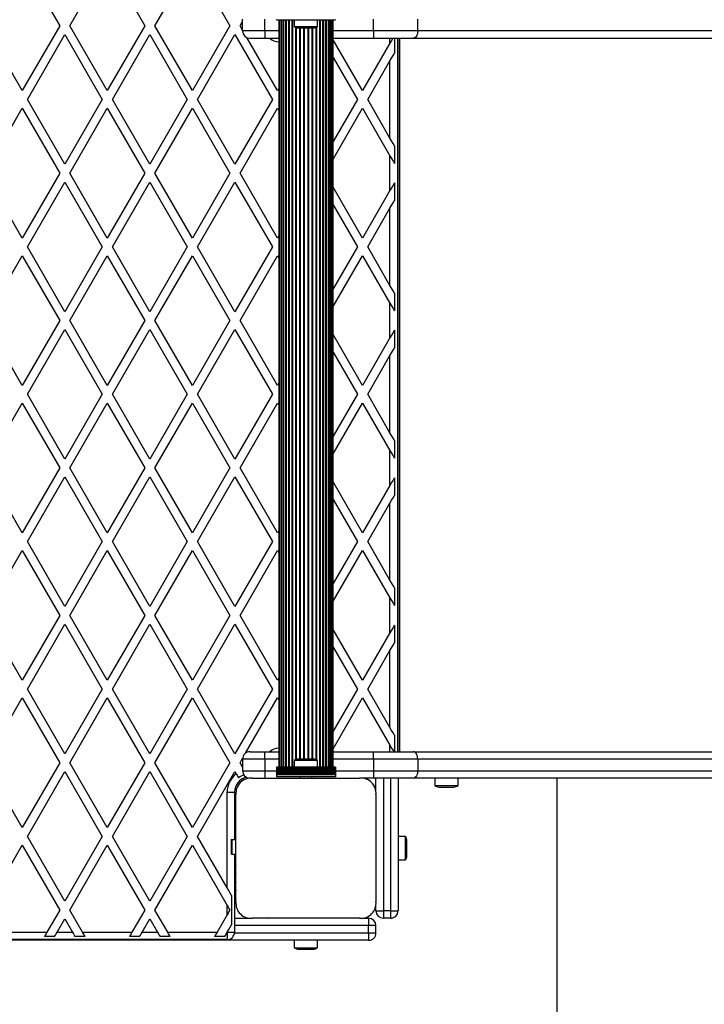
# Model space of a CAD drawing. Units: millimetres. Extents: x 0 to 9359, y 0 to 3741.
# Drawn here: x 1983 to 2448, y 1457 to 2125 of the extents above; entities that cross this region are included whole.
import ezdxf

# ---------------------------------------------------------------- set-up
doc = ezdxf.new("R2010")
doc.units = ezdxf.units.MM

msp = doc.modelspace()

# ---------------------------------------------------------------- linework, layer by layer
at = {"color": 7, "linetype": 'Continuous', "lineweight": 25, "ltscale": 30}
for p, q in [((1984.97, 2164.5), (2010.37, 2120.5)), ((2017.3, 2120.5), (2042.71, 2164.5)), ((2042.71, 2164.5), (2068.11, 2120.5)), ((2075.04, 2120.5), (2100.44, 2164.5)), ((2100.44, 2164.5), (2125.84, 2120.5)), ((2134.5, 2117), (2134.5, 2125)), ((2149.5, 2117), (2149.5, 2125)), ((2157.5, 2124.5), (2157.5, 2124.76)), ((2157.5, 2124.5), (2197.5, 2124.5)), ((2159, 2124.5), (2159, 1617.5)), ((2159.21, 2124.5), (2159.21, 1617.5)), ((2159.84, 2124.5), (2159.84, 1617.5)), ((2160.86, 2124.5), (2160.86, 1617.5)), ((2162.27, 2124.5), (2162.27, 1617.5)), ((2164.01, 2124.5), (2164.01, 1617.5)), ((2166.05, 2124.5), (2166.05, 1617.5)), ((2169.6, 2124.5), (2169.6, 2120)), ((2185.4, 2120), (2185.4, 2124.5)), ((2188.95, 1617.5), (2188.95, 2124.5)), ((2190.99, 1617.5), (2190.99, 2124.5)), ((2192.74, 1617.5), (2192.74, 2124.5)), ((2194.14, 1617.5), (2194.14, 2124.5)), ((2195.16, 1617.5), (2195.16, 2124.5)), ((2195.79, 1617.5), (2195.79, 2124.5)), ((2196, 1617.5), (2196, 2124.5)), ((2197.5, 2124.5), (2197.5, 2124.76)), ((2223.4, 2117), (2223.4, 2125)), ((2253.31, 2117), (2253.31, 2125)), ((1984.97, 2076.5), (1959.57, 2120.5)), ((2010.37, 2120.5), (1984.97, 2076.5)), ((2042.71, 2076.5), (2017.3, 2120.5)), ((2068.11, 2120.5), (2042.71, 2076.5)), ((2100.44, 2076.5), (2075.04, 2120.5)), ((2125.84, 2120.5), (2100.44, 2076.5)), ((2132.77, 2120.5), (2134.5, 2123.49)), ((2134.5, 2117.51), (2132.77, 2120.5)), ((2169.6, 2120), (2185.4, 2120)), ((2172.5, 2119), (2182.5, 2119)), ((1988.44, 2070.5), (2013.84, 2114.5)), ((2013.84, 2114.5), (2039.24, 2070.5)), ((2046.17, 2070.5), (2071.57, 2114.5)), ((2071.57, 2114.5), (2096.98, 2070.5)), ((2103.91, 2070.5), (2129.31, 2114.5)), ((2129.31, 2114.5), (2154.71, 2070.5)), ((2149.5, 2117), (2134.5, 2117)), ((2158.18, 2076.5), (2137.42, 2112.45)), ((2139.5, 2112), (2149.5, 2112)), ((2149.5, 2117), (2149.5, 2112)), ((2149.5, 2112), (2159, 2112)), ((2196, 2112), (2223.4, 2112)), ((2223.4, 2117), (2223.4, 2112)), ((2253.31, 2117), (2223.4, 2117)), ((2223.4, 2112), (2250.32, 2112)), ((2237.5, 2112), (2237.5, 2101.89)), ((2239.5, 2112), (2239.5, 1628)), ((2240, 1628), (2240, 2112)), ((2241.15, 1628), (2241.15, 2112)), ((2250.32, 2112), (3450.1, 2112)), ((3453.06, 2117), (2253.31, 2117)), ((2215.91, 2076.5), (2196, 2110.99)), ((2234.5, 2108.7), (2215.91, 2076.5)), ((2196, 2098.99), (2212.45, 2070.5)), ((2219.38, 2070.5), (2234.5, 2096.7)), ((2234.5, 2044.3), (2234.5, 2096.7)), ((2159, 2077.93), (2158.18, 2076.5)), ((1959.57, 2020.5), (1984.97, 2064.5)), ((1984.97, 2064.5), (2010.37, 2020.5)), ((2013.84, 2026.5), (1988.44, 2070.5)), ((2039.24, 2070.5), (2013.84, 2026.5)), ((2017.3, 2020.5), (2042.71, 2064.5)), ((2042.71, 2064.5), (2068.11, 2020.5)), ((2071.57, 2026.5), (2046.17, 2070.5)), ((2096.98, 2070.5), (2071.57, 2026.5)), ((2075.04, 2020.5), (2100.44, 2064.5)), ((2100.44, 2064.5), (2125.84, 2020.5)), ((2129.31, 2026.5), (2103.91, 2070.5)), ((2154.71, 2070.5), (2129.31, 2026.5)), ((2132.77, 2020.5), (2158.18, 2064.5)), ((2158.18, 2064.5), (2159, 2063.07)), ((2212.45, 2070.5), (2196, 2042.01)), ((2196, 2030.01), (2215.91, 2064.5)), ((2215.91, 2064.5), (2234.5, 2032.3)), ((2234.5, 2044.3), (2219.38, 2070.5)), ((2237.5, 2039.11), (2237.5, 2027.11)), ((2234.5, 2008.7), (2234.5, 2032.3)), ((1984.97, 1976.5), (1959.57, 2020.5)), ((2010.37, 2020.5), (1984.97, 1976.5)), ((2042.71, 1976.5), (2017.3, 2020.5)), ((2068.11, 2020.5), (2042.71, 1976.5)), ((2100.44, 1976.5), (2075.04, 2020.5)), ((2125.84, 2020.5), (2100.44, 1976.5)), ((2158.18, 1976.5), (2132.77, 2020.5)), ((1988.44, 1970.5), (2013.84, 2014.5)), ((2013.84, 2014.5), (2039.24, 1970.5)), ((2046.17, 1970.5), (2071.57, 2014.5)), ((2071.57, 2014.5), (2096.98, 1970.5)), ((2103.91, 1970.5), (2129.31, 2014.5)), ((2129.31, 2014.5), (2154.71, 1970.5)), ((2215.91, 1976.5), (2196, 2010.99)), ((2237.5, 2013.89), (2237.5, 2001.89)), ((2234.5, 2008.7), (2215.91, 1976.5)), ((2196, 1998.99), (2212.45, 1970.5)), ((2219.38, 1970.5), (2234.5, 1996.7)), ((2234.5, 1944.3), (2234.5, 1996.7)), ((2159, 1977.93), (2158.18, 1976.5)), ((1959.57, 1920.5), (1984.97, 1964.5)), ((1984.97, 1964.5), (2010.37, 1920.5)), ((2013.84, 1926.5), (1988.44, 1970.5)), ((2039.24, 1970.5), (2013.84, 1926.5)), ((2017.3, 1920.5), (2042.71, 1964.5)), ((2042.71, 1964.5), (2068.11, 1920.5)), ((2071.57, 1926.5), (2046.17, 1970.5)), ((2096.98, 1970.5), (2071.57, 1926.5)), ((2075.04, 1920.5), (2100.44, 1964.5)), ((2100.44, 1964.5), (2125.84, 1920.5)), ((2129.31, 1926.5), (2103.91, 1970.5)), ((2154.71, 1970.5), (2129.31, 1926.5)), ((2132.77, 1920.5), (2158.18, 1964.5)), ((2158.18, 1964.5), (2159, 1963.07)), ((2212.45, 1970.5), (2196, 1942.01)), ((2196, 1930.01), (2215.91, 1964.5)), ((2215.91, 1964.5), (2234.5, 1932.3)), ((2234.5, 1944.3), (2219.38, 1970.5)), ((2237.5, 1939.11), (2237.5, 1927.11)), ((2234.5, 1908.7), (2234.5, 1932.3)), ((1984.97, 1876.5), (1959.57, 1920.5)), ((2010.37, 1920.5), (1984.97, 1876.5)), ((2042.71, 1876.5), (2017.3, 1920.5)), ((2068.11, 1920.5), (2042.71, 1876.5)), ((2100.44, 1876.5), (2075.04, 1920.5)), ((2125.84, 1920.5), (2100.44, 1876.5)), ((2158.18, 1876.5), (2132.77, 1920.5)), ((1988.44, 1870.5), (2013.84, 1914.5)), ((2013.84, 1914.5), (2039.24, 1870.5)), ((2046.17, 1870.5), (2071.57, 1914.5)), ((2071.57, 1914.5), (2096.98, 1870.5)), ((2103.91, 1870.5), (2129.31, 1914.5)), ((2129.31, 1914.5), (2154.71, 1870.5)), ((2215.91, 1876.5), (2196, 1910.99)), ((2237.5, 1913.89), (2237.5, 1901.89)), ((2234.5, 1908.7), (2215.91, 1876.5)), ((2196, 1898.99), (2212.45, 1870.5)), ((2219.38, 1870.5), (2234.5, 1896.7)), ((2234.5, 1844.3), (2234.5, 1896.7)), ((2159, 1877.93), (2158.18, 1876.5)), ((1959.57, 1820.5), (1984.97, 1864.5)), ((1984.97, 1864.5), (2010.37, 1820.5)), ((2013.84, 1826.5), (1988.44, 1870.5)), ((2039.24, 1870.5), (2013.84, 1826.5)), ((2017.3, 1820.5), (2042.71, 1864.5)), ((2042.71, 1864.5), (2068.11, 1820.5)), ((2071.57, 1826.5), (2046.17, 1870.5)), ((2096.98, 1870.5), (2071.57, 1826.5)), ((2075.04, 1820.5), (2100.44, 1864.5)), ((2100.44, 1864.5), (2125.84, 1820.5)), ((2129.31, 1826.5), (2103.91, 1870.5)), ((2154.71, 1870.5), (2129.31, 1826.5)), ((2132.77, 1820.5), (2158.18, 1864.5)), ((2158.18, 1864.5), (2159, 1863.07)), ((2212.45, 1870.5), (2196, 1842.01)), ((2196, 1830.01), (2215.91, 1864.5)), ((2215.91, 1864.5), (2234.5, 1832.3)), ((2234.5, 1844.3), (2219.38, 1870.5)), ((2237.5, 1839.11), (2237.5, 1827.11)), ((2234.5, 1808.7), (2234.5, 1832.3)), ((1984.97, 1776.5), (1959.57, 1820.5)), ((2010.37, 1820.5), (1984.97, 1776.5)), ((2042.71, 1776.5), (2017.3, 1820.5)), ((2068.11, 1820.5), (2042.71, 1776.5)), ((2100.44, 1776.5), (2075.04, 1820.5)), ((2125.84, 1820.5), (2100.44, 1776.5)), ((2158.18, 1776.5), (2132.77, 1820.5)), ((1988.44, 1770.5), (2013.84, 1814.5)), ((2013.84, 1814.5), (2039.24, 1770.5)), ((2046.17, 1770.5), (2071.57, 1814.5)), ((2071.57, 1814.5), (2096.98, 1770.5)), ((2103.91, 1770.5), (2129.31, 1814.5)), ((2129.31, 1814.5), (2154.71, 1770.5)), ((2215.91, 1776.5), (2196, 1810.99)), ((2237.5, 1813.89), (2237.5, 1801.89)), ((2234.5, 1808.7), (2215.91, 1776.5)), ((2196, 1798.99), (2212.45, 1770.5)), ((2219.38, 1770.5), (2234.5, 1796.7)), ((2234.5, 1744.3), (2234.5, 1796.7)), ((2159, 1777.93), (2158.18, 1776.5)), ((2013.84, 1726.5), (1988.44, 1770.5)), ((2039.24, 1770.5), (2013.84, 1726.5)), ((2071.57, 1726.5), (2046.17, 1770.5)), ((2096.98, 1770.5), (2071.57, 1726.5)), ((2129.31, 1726.5), (2103.91, 1770.5)), ((2154.71, 1770.5), (2129.31, 1726.5)), ((2212.45, 1770.5), (2196, 1742.01)), ((2234.5, 1744.3), (2219.38, 1770.5)), ((1959.57, 1720.5), (1984.97, 1764.5)), ((1984.97, 1764.5), (2010.37, 1720.5)), ((2017.3, 1720.5), (2042.71, 1764.5)), ((2042.71, 1764.5), (2068.11, 1720.5)), ((2075.04, 1720.5), (2100.44, 1764.5)), ((2100.44, 1764.5), (2125.84, 1720.5)), ((2132.77, 1720.5), (2158.18, 1764.5)), ((2158.18, 1764.5), (2159, 1763.07)), ((2196, 1730.01), (2215.91, 1764.5)), ((2215.91, 1764.5), (2234.5, 1732.3)), ((2237.5, 1739.11), (2237.5, 1727.11)), ((2234.5, 1708.7), (2234.5, 1732.3)), ((1984.97, 1676.5), (1959.57, 1720.5)), ((2010.37, 1720.5), (1984.97, 1676.5)), ((2042.71, 1676.5), (2017.3, 1720.5)), ((2068.11, 1720.5), (2042.71, 1676.5)), ((2100.44, 1676.5), (2075.04, 1720.5)), ((2125.84, 1720.5), (2100.44, 1676.5)), ((2158.18, 1676.5), (2132.77, 1720.5)), ((1988.44, 1670.5), (2013.84, 1714.5)), ((2013.84, 1714.5), (2039.24, 1670.5)), ((2046.17, 1670.5), (2071.57, 1714.5)), ((2071.57, 1714.5), (2096.98, 1670.5)), ((2103.91, 1670.5), (2129.31, 1714.5)), ((2129.31, 1714.5), (2154.71, 1670.5)), ((2215.91, 1676.5), (2196, 1710.99)), ((2237.5, 1713.89), (2237.5, 1701.89)), ((2234.5, 1708.7), (2215.91, 1676.5)), ((2196, 1698.99), (2212.45, 1670.5)), ((2219.38, 1670.5), (2234.5, 1696.7)), ((2234.5, 1644.3), (2234.5, 1696.7)), ((2159, 1677.93), (2158.18, 1676.5)), ((2013.84, 1626.5), (1988.44, 1670.5)), ((2039.24, 1670.5), (2013.84, 1626.5)), ((2071.57, 1626.5), (2046.17, 1670.5)), ((2096.98, 1670.5), (2071.57, 1626.5)), ((2129.31, 1626.5), (2103.91, 1670.5)), ((2154.71, 1670.5), (2129.31, 1626.5)), ((2212.45, 1670.5), (2196, 1642.01)), ((2234.5, 1644.3), (2219.38, 1670.5)), ((1959.57, 1620.5), (1984.97, 1664.5)), ((1984.97, 1664.5), (2010.37, 1620.5)), ((2017.3, 1620.5), (2042.71, 1664.5)), ((2042.71, 1664.5), (2068.11, 1620.5)), ((2075.04, 1620.5), (2100.44, 1664.5)), ((2100.44, 1664.5), (2125.84, 1620.5)), ((2136.54, 1627.03), (2158.18, 1664.5)), ((2158.18, 1664.5), (2159, 1663.07)), ((2196, 1630.01), (2215.91, 1664.5)), ((2215.91, 1664.5), (2234.5, 1632.3)), ((2237.5, 1639.11), (2237.5, 1628)), ((2132.77, 1620.5), (2134.53, 1623.55)), ((2139.5, 1628), (2149.5, 1628)), ((2149.5, 1623), (2149.5, 1628)), ((2149.5, 1628), (2159, 1628)), ((2196, 1628), (2223.4, 1628)), ((2223.4, 1623), (2223.4, 1628)), ((2223.4, 1628), (2250.32, 1628)), ((2250.32, 1628), (3450.1, 1628)), ((1984.97, 1576.5), (1959.57, 1620.5)), ((2010.37, 1620.5), (1984.97, 1576.5)), ((2042.71, 1576.5), (2017.3, 1620.5)), ((2068.11, 1620.5), (2042.71, 1576.5)), ((2100.44, 1576.5), (2075.04, 1620.5)), ((2125.84, 1620.5), (2100.44, 1576.5)), ((2134.5, 1617.51), (2132.77, 1620.5)), ((2149.5, 1623), (2134.5, 1623)), ((2134.5, 1623), (2134.5, 1615)), ((2149.5, 1623), (2149.5, 1615)), ((2197.5, 1617.5), (2157.5, 1617.5)), ((2157.5, 1617.5), (2157.5, 1617.24)), ((2197.5, 1617.24), (2157.5, 1617.24)), ((2157.5, 1617.24), (2157.5, 1616.33)), ((2169.6, 1622), (2169.6, 1617.5)), ((2185.4, 1622), (2169.6, 1622)), ((2182.5, 1623), (2172.5, 1623)), ((2185.4, 1617.5), (2185.4, 1622)), ((2197.5, 1617.5), (2197.5, 1617.24)), ((2197.5, 1617.24), (2197.5, 1616.33)), ((2223.4, 1623), (2223.4, 1615)), ((2253.31, 1623), (2223.4, 1623)), ((2253.31, 1623), (2253.31, 1615)), ((3453.06, 1623), (2253.31, 1623)), ((1988.44, 1570.5), (2013.84, 1614.5)), ((2013.84, 1614.5), (2039.24, 1570.5)), ((2046.17, 1570.5), (2071.57, 1614.5)), ((2071.57, 1614.5), (2096.98, 1570.5)), ((2103.91, 1570.5), (2129.31, 1614.5)), ((2129.31, 1614.5), (2130.22, 1612.92)), ((2134.5, 1615), (2149.5, 1615)), ((2141.14, 1610), (2213.87, 1610)), ((2149.5, 1615), (2149.5, 1610)), ((2197.5, 1616.33), (2157.5, 1616.33)), ((2157.5, 1616.33), (2157.5, 1616.26)), ((2197.5, 1616.26), (2157.5, 1616.26)), ((2157.5, 1616.26), (2157.5, 1615.35)), ((2197.5, 1615.35), (2157.5, 1615.35)), ((2157.5, 1615.35), (2157.5, 1615.28)), ((2197.5, 1615.28), (2157.5, 1615.28)), ((2157.5, 1615.28), (2157.5, 1614.37)), ((2197.5, 1614.37), (2157.5, 1614.37)), ((2157.5, 1614.37), (2157.5, 1614.3)), ((2197.5, 1614.3), (2157.5, 1614.3)), ((2157.5, 1614.3), (2157.5, 1613.5)), ((2197.5, 1613.5), (2157.5, 1613.5)), ((2157.5, 1613.5), (2157.5, 1613.26)), ((2197.5, 1613.26), (2157.5, 1613.26)), ((2157.5, 1613.26), (2157.5, 1612.35)), ((2197.5, 1612.35), (2157.5, 1612.35)), ((2157.5, 1612.35), (2157.5, 1611)), ((2197.5, 1611), (2157.5, 1611)), ((2173.5, 1611), (2173.5, 1610)), ((2181.5, 1610), (2181.5, 1611)), ((2197.5, 1616.33), (2197.5, 1616.26)), ((2197.5, 1616.26), (2197.5, 1615.35)), ((2197.5, 1615.35), (2197.5, 1615.28)), ((2197.5, 1615.28), (2197.5, 1614.37)), ((2197.5, 1614.37), (2197.5, 1614.3)), ((2197.5, 1614.3), (2197.5, 1613.5)), ((2197.5, 1613.5), (2197.5, 1613.26)), ((2197.5, 1613.26), (2197.5, 1612.35)), ((2197.5, 1612.35), (2197.5, 1611)), ((2223.4, 1610), (2215.86, 1610)), ((2223.4, 1615), (2223.4, 1610)), ((2223.4, 1615), (2253.31, 1615)), ((2250.32, 1610), (2223.4, 1610)), ((2225, 1600.86), (2225, 1610)), ((2240, 1610), (2240, 1520)), ((3450.1, 1610), (2250.32, 1610)), ((2253.31, 1615), (3453.06, 1615)), ((2264.87, 1610), (2264.87, 1605)), ((2280.67, 1605), (2280.67, 1610)), ((2347.94, 3.82), (2347.94, 1610)), ((2264.87, 1605), (2280.07, 1605)), ((2267.77, 1604), (2277.39, 1604)), ((2277.39, 1604), (2277.77, 1604)), ((2280.07, 1605), (2280.67, 1605)), ((2124, 1600.5), (2129, 1600.5)), ((2124, 1535.69), (2124, 1600.5)), ((2129, 1600.5), (2129, 1568.5)), ((2130, 1526.14), (2130, 1598.86)), ((2225, 1598.86), (2225, 1526.14)), ((2013.84, 1526.5), (1988.44, 1570.5)), ((2039.24, 1570.5), (2013.84, 1526.5)), ((2071.57, 1526.5), (2046.17, 1570.5)), ((2096.98, 1570.5), (2071.57, 1526.5)), ((2124, 1535.69), (2103.91, 1570.5)), ((2130, 1571.52), (2130, 1571.48)), ((2245, 1570.4), (2240, 1570.4)), ((2245, 1554.6), (2245, 1570.4)), ((1959.57, 1520.5), (1984.97, 1564.5)), ((1984.97, 1564.5), (2010.37, 1520.5)), ((2017.3, 1520.5), (2042.71, 1564.5)), ((2042.71, 1564.5), (2068.11, 1520.5)), ((2075.04, 1520.5), (2100.44, 1564.5)), ((2100.44, 1564.5), (2124, 1523.69)), ((2126.79, 1568.5), (2126.79, 1558.5)), ((2126.79, 1568.5), (2127.23, 1568.5)), ((2127.23, 1568.5), (2127.23, 1558.5)), ((2127.23, 1568.5), (2130, 1568.5)), ((2246, 1557.5), (2246, 1567.5)), ((2127.23, 1558.5), (2126.79, 1558.5)), ((2127.23, 1558.5), (2130, 1558.5)), ((2129, 1558.5), (2129, 1505.5)), ((2130, 1553.52), (2130, 1553.48)), ((2240, 1554.6), (2245, 1554.6)), ((2127, 1530.5), (2127, 1510.5)), ((2124, 1517.31), (2124, 1523.69)), ((2225, 1520), (2225, 1524.14)), ((2010.37, 1520.5), (2001.71, 1505.5)), ((2025.96, 1505.5), (2017.3, 1520.5)), ((2068.11, 1520.5), (2059.45, 1505.5)), ((2083.7, 1505.5), (2075.04, 1520.5)), ((2124, 1517.31), (2117.18, 1505.5)), ((2225, 1520), (2230, 1520)), ((2230, 1520), (2230, 1515)), ((2235, 1520), (2230, 1520)), ((2235, 1515), (2235, 1520)), ((2235, 1520), (2240, 1520)), ((2008.64, 1505.5), (2013.84, 1514.5)), ((2013.84, 1514.5), (2019.03, 1505.5)), ((2066.38, 1505.5), (2071.57, 1514.5)), ((2071.57, 1514.5), (2076.77, 1505.5)), ((2129, 1515), (2139.06, 1515)), ((2213.87, 1515), (2141.25, 1515)), ((2168.48, 1515), (2168.52, 1515)), ((2186.48, 1515), (2186.52, 1515)), ((2215.86, 1515), (2220, 1515)), ((2220, 1515), (2220, 1510)), ((2220, 1505), (2220, 1510)), ((2225, 1510), (2220, 1510)), ((2225, 1505), (2225, 1510)), ((2235, 1515), (2230, 1515)), ((1968.23, 1505.5), (2001.71, 1505.5)), ((2008.64, 1505.5), (2019.03, 1505.5)), ((2025.96, 1505.5), (2059.45, 1505.5)), ((2066.38, 1505.5), (2076.77, 1505.5)), ((2083.7, 1505.5), (2117.18, 1505.5)), ((2124, 1505.31), (2124, 1500.5)), ((2124.11, 1505.5), (2129, 1505.5)), ((2220, 1505), (2220, 1500)), ((2220, 1505), (2225, 1505)), ((2220, 1500), (1520, 1500)), ((2124, 1500.5), (1615, 1500.5)), ((2006.91, 1502.5), (1999.98, 1502.5)), ((2027.7, 1502.5), (2020.77, 1502.5)), ((2064.65, 1502.5), (2057.72, 1502.5)), ((2085.43, 1502.5), (2078.5, 1502.5)), ((2122.38, 1502.5), (2115.45, 1502.5)), ((2169.6, 1500), (2169.6, 1495)), ((2185.4, 1495), (2185.4, 1500)), ((2169.6, 1495), (2185.4, 1495)), ((2172.5, 1494), (2182.5, 1494))]:
    msp.add_line(p, q, dxfattribs=at)
at = {"color": 1, "linetype": 'Continuous', "lineweight": 25, "ltscale": 30}
for p, q in [((2160.85, 2124.5), (2160.85, 1617.5)), ((2162.09, 2124.5), (2162.09, 1617.5)), ((2163.72, 2124.5), (2163.72, 1617.5)), ((2165.68, 2124.5), (2165.68, 1617.5)), ((2167.93, 2124.5), (2167.93, 1617.5)), ((2168.35, 2124.5), (2168.35, 1617.5)), ((2186.65, 2124.5), (2186.65, 1617.5)), ((2187.07, 2124.5), (2187.07, 1617.5)), ((2189.32, 2124.5), (2189.32, 1617.5)), ((2191.29, 2124.5), (2191.29, 1617.5)), ((2192.91, 2124.5), (2192.91, 1617.5)), ((2194.15, 2124.5), (2194.15, 1617.5)), ((2170.42, 2119.49), (2170.42, 1622.51)), ((2170.87, 2119.29), (2170.87, 1622.71)), ((2173.08, 2119), (2173.08, 1623)), ((2173.56, 2119), (2173.56, 1623)), ((2175.85, 2119), (2175.85, 1623)), ((2176.34, 2119), (2176.34, 1623)), ((2178.66, 2119), (2178.66, 1623)), ((2179.15, 2119), (2179.15, 1623)), ((2181.44, 2119), (2181.44, 1623)), ((2181.92, 2119), (2181.92, 1623)), ((2184.13, 2119.29), (2184.13, 1622.71)), ((2184.59, 2119.49), (2184.59, 1622.51)), ((2159, 2117), (2149.5, 2117)), ((2223.4, 2117), (2196, 2117)), ((2234.5, 2108.7), (2234.5, 2112)), ((2234.5, 1628), (2234.5, 1632.3)), ((2159, 1623), (2149.5, 1623)), ((2223.4, 1623), (2196, 1623)), ((2149.5, 1615), (2157.5, 1615)), ((2197.5, 1615), (2223.4, 1615)), ((2230, 1610), (2230, 1520)), ((2235, 1520), (2235, 1610)), ((2220, 1510), (2129, 1510)), ((2128.98, 1505), (2220, 1505))]:
    msp.add_line(p, q, dxfattribs=at)
at = {"color": 7, "linetype": 'Continuous', "lineweight": 25, "ltscale": 30, "flags": 128}
for points in [[(2236.41, 2112), (2235.57, 2110.54), (2234.5, 2108.7)], [(2253.31, 2117), (2253.25, 2116.02), (2253.08, 2115.09), (2252.8, 2114.22), (2252.43, 2113.46), (2251.98, 2112.84), (2251.46, 2112.38), (2250.9, 2112.1), (2250.32, 2112)], [(2234.5, 2096.7), (2235.57, 2098.54), (2236.58, 2100.3), (2237.5, 2101.89)], [(2237.5, 2039.11), (2236.58, 2040.7), (2235.57, 2042.46), (2234.5, 2044.3)], [(2234.5, 2032.3), (2235.57, 2030.46), (2236.58, 2028.7), (2237.5, 2027.11)], [(2237.5, 2013.89), (2236.58, 2012.3), (2235.57, 2010.54), (2234.5, 2008.7)], [(2234.5, 1996.7), (2235.57, 1998.54), (2236.58, 2000.3), (2237.5, 2001.89)], [(2237.5, 1939.11), (2236.58, 1940.7), (2235.57, 1942.46), (2234.5, 1944.3)], [(2234.5, 1932.3), (2235.57, 1930.46), (2236.58, 1928.7), (2237.5, 1927.11)], [(2237.5, 1913.89), (2236.58, 1912.3), (2235.57, 1910.54), (2234.5, 1908.7)], [(2234.5, 1896.7), (2235.57, 1898.54), (2236.58, 1900.3), (2237.5, 1901.89)], [(2237.5, 1839.11), (2236.58, 1840.7), (2235.57, 1842.46), (2234.5, 1844.3)], [(2234.5, 1832.3), (2235.57, 1830.46), (2236.58, 1828.7), (2237.5, 1827.11)], [(2237.5, 1813.89), (2236.58, 1812.3), (2235.57, 1810.54), (2234.5, 1808.7)], [(2234.5, 1796.7), (2235.57, 1798.54), (2236.58, 1800.3), (2237.5, 1801.89)], [(2237.5, 1739.11), (2236.58, 1740.7), (2235.57, 1742.46), (2234.5, 1744.3)], [(2234.5, 1732.3), (2235.57, 1730.46), (2236.58, 1728.7), (2237.5, 1727.11)], [(2237.5, 1713.89), (2236.58, 1712.3), (2235.57, 1710.54), (2234.5, 1708.7)], [(2234.5, 1696.7), (2235.57, 1698.54), (2236.58, 1700.3), (2237.5, 1701.89)], [(2237.5, 1639.11), (2236.58, 1640.7), (2235.57, 1642.46), (2234.5, 1644.3)], [(2234.5, 1632.3), (2235.57, 1630.46), (2236.58, 1628.7), (2236.98, 1628)], [(2253.31, 1623), (2253.25, 1623.98), (2253.08, 1624.91), (2252.8, 1625.78), (2252.43, 1626.54), (2251.98, 1627.16), (2251.46, 1627.62), (2250.9, 1627.9), (2250.32, 1628)], [(2253.31, 1615), (2253.25, 1614.02), (2253.08, 1613.09), (2252.8, 1612.22), (2252.43, 1611.46), (2251.98, 1610.84), (2251.46, 1610.38), (2250.9, 1610.1), (2250.32, 1610)], [(2130, 1596.97), (2130, 1596.96), (2130, 1596.94)], [(2130, 1594.15), (2130, 1594.13), (2130, 1594.11)], [(2130, 1591.32), (2130, 1591.3), (2130, 1591.28)], [(2130, 1588.49), (2130, 1588.47), (2130, 1588.45)], [(2130, 1585.66), (2130, 1585.64), (2130, 1585.62)], [(2130, 1582.83), (2130, 1582.81), (2130, 1582.8)], [(2130, 1580), (2130, 1579.99), (2130, 1579.97)], [(2130, 1577.18), (2130, 1577.16), (2130, 1577.14)], [(2130, 1574.35), (2130, 1574.33), (2130, 1574.31)], [(2130, 1550.69), (2130, 1550.67), (2130, 1550.65)], [(2130, 1547.86), (2130, 1547.84), (2130, 1547.83)], [(2130, 1545.03), (2130, 1545.01), (2130, 1545)], [(2130, 1542.2), (2130, 1542.19), (2130, 1542.17)], [(2130, 1539.38), (2130, 1539.36), (2130, 1539.34)], [(2130, 1536.55), (2130, 1536.53), (2130, 1536.51)], [(2127, 1530.5), (2126.08, 1532.09), (2125.07, 1533.85), (2124, 1535.69)], [(2130, 1533.72), (2130, 1533.7), (2130, 1533.68)], [(2130, 1530.89), (2130, 1530.87), (2130, 1530.85)], [(2124, 1523.69), (2124.63, 1522.61), (2125.25, 1521.54), (2125.84, 1520.5)], [(2130, 1528.06), (2130, 1528.04), (2130, 1528.03)], [(2125.84, 1520.5), (2125.25, 1519.46), (2124.63, 1518.39), (2124, 1517.31)], [(2124.11, 1505.5), (2125.14, 1507.28), (2126.11, 1508.97), (2127, 1510.5)], [(2143.03, 1515), (2143.05, 1515), (2143.06, 1515)], [(2145.86, 1515), (2145.87, 1515), (2145.89, 1515)], [(2148.68, 1515), (2148.7, 1515), (2148.72, 1515)], [(2151.51, 1515), (2151.53, 1515), (2151.55, 1515)], [(2154.34, 1515), (2154.36, 1515), (2154.38, 1515)], [(2157.17, 1515), (2157.19, 1515), (2157.21, 1515)], [(2160, 1515), (2160.02, 1515), (2160.03, 1515)], [(2162.83, 1515), (2162.84, 1515), (2162.86, 1515)], [(2165.65, 1515), (2165.67, 1515), (2165.69, 1515)], [(2189.31, 1515), (2189.33, 1515), (2189.35, 1515)], [(2192.14, 1515), (2192.16, 1515), (2192.18, 1515)], [(2194.97, 1515), (2194.99, 1515), (2195, 1515)], [(2197.8, 1515), (2197.81, 1515), (2197.83, 1515)], [(2200.63, 1515), (2200.64, 1515), (2200.66, 1515)], [(2203.45, 1515), (2203.47, 1515), (2203.49, 1515)], [(2206.28, 1515), (2206.3, 1515), (2206.32, 1515)], [(2209.11, 1515), (2209.13, 1515), (2209.15, 1515)], [(2211.94, 1515), (2211.96, 1515), (2211.97, 1515)], [(2001.71, 1505.5), (2001.1, 1504.44), (2000.51, 1503.42), (1999.98, 1502.5)], [(2006.91, 1502.5), (2007.44, 1503.42), (2008.03, 1504.44), (2008.64, 1505.5)], [(2019.03, 1505.5), (2019.65, 1504.44), (2020.24, 1503.42), (2020.77, 1502.5)], [(2027.7, 1502.5), (2027.16, 1503.42), (2026.58, 1504.44), (2025.96, 1505.5)], [(2059.45, 1505.5), (2058.83, 1504.44), (2058.25, 1503.42), (2057.72, 1502.5)], [(2064.65, 1502.5), (2065.18, 1503.42), (2065.76, 1504.44), (2066.38, 1505.5)], [(2076.77, 1505.5), (2077.38, 1504.44), (2077.97, 1503.42), (2078.5, 1502.5)], [(2085.43, 1502.5), (2084.9, 1503.42), (2084.31, 1504.44), (2083.7, 1505.5)], [(2117.18, 1505.5), (2116.57, 1504.44), (2115.98, 1503.42), (2115.45, 1502.5)], [(2122.38, 1502.5), (2122.88, 1503.36), (2123.43, 1504.31), (2124, 1505.31)]]:
    msp.add_lwpolyline(points, dxfattribs=at)
at = {"color": 7, "linetype": 'Continuous', "lineweight": 25, "ltscale": 900}
for centre, radius, start, end in [((2172.5, 2123.71), 4.71, 231.94879, 270), ((2182.5, 2123.71), 4.71, 270, 308.05121), ((2139.5, 2117), 5, 180.00001, 270), ((2139.5, 2117), 5, 180.00001, 270), ((2159.5, 2119.2), 9.7, 227.92498, 267.04477), ((2159.5, 1620.8), 9.7, 92.95523, 132.07502), ((2139.5, 1623), 5, 90, 180.00001), ((2139.5, 1623), 5, 90, 180.00001), ((2172.5, 1618.3), 4.71, 90, 128.05121), ((2182.5, 1618.3), 4.7, 51.94879, 90), ((2139.5, 1600.5), 15.5, 126.76872, 180.00001), ((2139.5, 1600.5), 10.5, 103.96521, 180.00001), ((2140.14, 1599.86), 10.19, 84.38132, 185.61868), ((2139.5, 1600.5), 12.5, 109.59852, 128.4038), ((2139.5, 1615), 5, 180.00001, 266.82097), ((2139.5, 1615), 5, 180.00001, 266.82079), ((2214.86, 1599.86), 10.19, 354.38109, 95.61891), ((2140, 1600), 10, 106.17449, 163.82551), ((2215, 1600), 10, 16.17449, 73.82551), ((2267.77, 1608.71), 4.71, 231.94879, 270), ((2277.77, 1608.71), 4.71, 270, 308.05121), ((2241.3, 1567.5), 4.7, 0, 38.05121), ((2241.3, 1557.5), 4.7, 321.94879, 0), ((2140.15, 1525.14), 10.2, 174.40256, 276.15956), ((2214.86, 1525.14), 10.19, 264.38132, 5.61868), ((2230, 1520), 5, 180.00001, 270), ((2235, 1520), 5, 270, 0.00001), ((2220, 1510), 5, 0.00001, 90), ((2124, 1505.5), 5, 270, 0.00001), ((2141.42, 1495.39), 20.04, 149.70846, 150.34562), ((2220, 1505), 5, 270, 0.00001), ((2172.5, 1498.71), 4.71, 231.94879, 270), ((2182.5, 1498.71), 4.71, 270, 308.05121)]:
    msp.add_arc(centre, radius, start, end, dxfattribs=at)
at = {"color": 7, "linetype": 'Continuous', "lineweight": 25, "ltscale": 30}
msp.add_open_spline([(2130.22, 1612.92), (2130.25, 1612.87), (2130.56, 1612.33), (2131.11, 1611.39), (2131.54, 1610.63), (2131.74, 1610.3)], degree=3, knots=[0, 0, 0, 0, 0.051172, 0.577136, 1, 1, 1, 1], dxfattribs=at)

doc.saveas('drawing.dxf')
